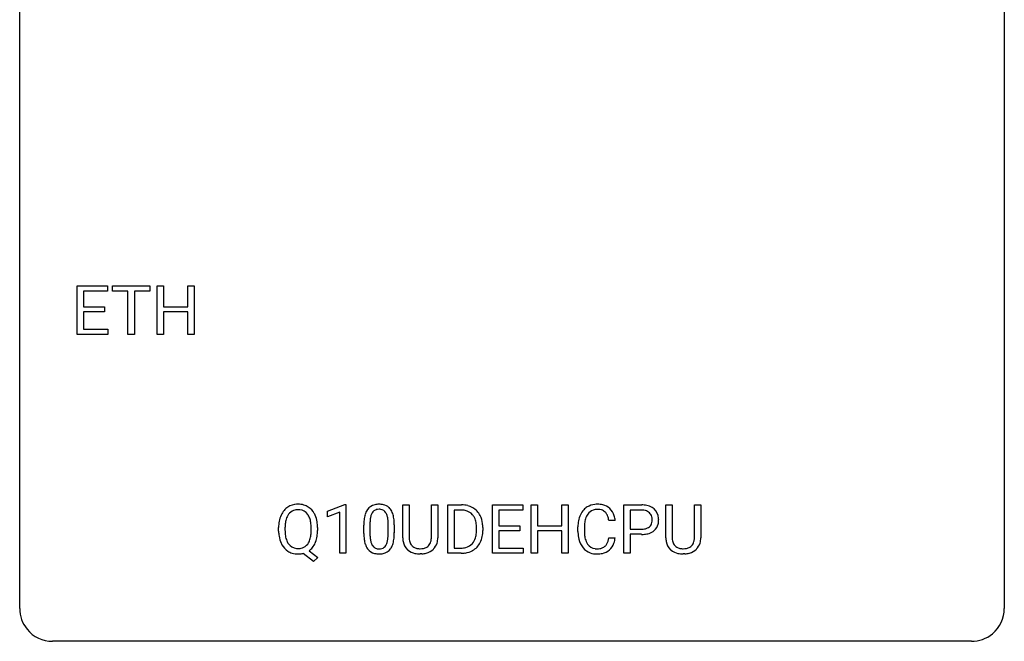
# Model space of a CAD drawing. Extents: x 2.8 to 26.6, y -2.8 to 29.
# Drawn here: x 2.8 to 26.6, y -2.8 to 12.2 of the extents above; entities that cross this region are included whole.
import ezdxf

# ---------------------------------------------------------------- set-up
doc = ezdxf.new("R2010")
doc.units = 0
doc.layers.add('DEFAULT_255_1_234', color=255, linetype='CONTINUOUS')
doc.layers.add('DEFAULT_255_2_778', color=255, linetype='CONTINUOUS')

msp = doc.modelspace()

# ---------------------------------------------------------------- linework, layer by layer
at = {"layer": 'DEFAULT_255_1_234'}
for p, q in [((4.168, 4.64), (4.168, 5.81)), ((4.168, 5.81), (4.903, 5.81)), ((4.903, 5.81), (4.903, 5.683)), ((5.023, 5.683), (5.023, 5.81)), ((5.023, 5.81), (5.927, 5.81)), ((5.927, 5.81), (5.927, 5.683)), ((6.101, 4.64), (6.101, 5.81)), ((6.101, 5.81), (6.255, 5.81)), ((6.255, 5.81), (6.255, 5.307)), ((6.845, 5.307), (6.845, 5.81)), ((6.845, 5.81), (7, 5.81)), ((7, 5.81), (7, 4.64)), ((4.903, 5.683), (4.323, 5.683)), ((4.323, 5.683), (4.323, 5.307)), ((5.398, 5.683), (5.023, 5.683)), ((5.398, 4.64), (5.398, 5.683)), ((5.927, 5.683), (5.552, 5.683)), ((5.552, 5.683), (5.552, 4.64)), ((4.323, 5.307), (4.829, 5.307)), ((4.829, 5.307), (4.829, 5.181)), ((6.255, 5.307), (6.845, 5.307)), ((4.829, 5.181), (4.323, 5.181)), ((4.323, 5.181), (4.323, 4.766)), ((6.845, 5.181), (6.255, 5.181)), ((6.255, 5.181), (6.255, 4.64)), ((6.845, 4.64), (6.845, 5.181)), ((4.323, 4.766), (4.911, 4.766)), ((4.911, 4.766), (4.911, 4.64)), ((4.911, 4.64), (4.168, 4.64)), ((5.552, 4.64), (5.398, 4.64)), ((6.255, 4.64), (6.101, 4.64)), ((7, 4.64), (6.845, 4.64)), ((10.221, 0.364), (10.646, 0.524)), ((10.646, 0.524), (10.67, 0.524)), ((10.67, 0.524), (10.67, -0.651)), ((12.044, -0.279), (12.044, 0.518)), ((12.044, 0.518), (12.197, 0.518)), ((12.197, 0.518), (12.197, -0.274)), ((12.736, 0.518), (12.891, 0.518)), ((12.736, -0.275), (12.736, 0.518)), ((12.891, 0.518), (12.891, -0.277)), ((13.134, -0.651), (13.134, 0.518)), ((13.134, 0.518), (13.464, 0.518)), ((14.213, -0.651), (14.213, 0.518)), ((14.213, 0.518), (14.947, 0.518)), ((14.947, 0.518), (14.947, 0.391)), ((15.147, -0.651), (15.147, 0.518)), ((15.147, 0.518), (15.302, 0.518)), ((15.302, 0.518), (15.302, 0.015)), ((15.891, 0.015), (15.891, 0.518)), ((15.891, 0.518), (16.046, 0.518)), ((16.046, 0.518), (16.046, -0.651)), ((17.391, -0.651), (17.391, 0.518)), ((17.391, 0.518), (17.822, 0.518)), ((18.405, -0.279), (18.405, 0.518)), ((18.405, 0.518), (18.558, 0.518)), ((18.558, 0.518), (18.558, -0.274)), ((19.097, 0.518), (19.252, 0.518)), ((19.097, -0.275), (19.097, 0.518)), ((19.252, 0.518), (19.252, -0.277)), ((10.221, 0.229), (10.221, 0.364)), ((10.52, 0.339), (10.221, 0.229)), ((10.52, -0.651), (10.52, 0.339)), ((13.468, 0.391), (13.288, 0.391)), ((13.288, 0.391), (13.288, -0.525)), ((14.947, 0.391), (14.367, 0.391)), ((14.367, 0.391), (14.367, 0.015)), ((17.545, 0.391), (17.545, -0.067)), ((17.831, 0.391), (17.545, 0.391)), ((11.1, -0.173), (11.1, 0.026)), ((11.249, 0.062), (11.249, -0.176)), ((11.69, -0.193), (11.69, 0.051)), ((11.838, 0.04), (11.838, -0.153)), ((14.367, 0.015), (14.874, 0.015)), ((14.874, 0.015), (14.874, -0.111)), ((15.302, 0.015), (15.891, 0.015)), ((17.18, 0.142), (17.025, 0.142)), ((9.041, -0.115), (9.041, -0.03)), ((9.195, -0.018), (9.195, -0.104)), ((9.828, -0.116), (9.828, -0.029)), ((9.982, -0.03), (9.982, -0.104)), ((13.827, -0.099), (13.827, -0.03)), ((13.98, -0.027), (13.98, -0.102)), ((14.874, -0.111), (14.367, -0.111)), ((14.367, -0.111), (14.367, -0.525)), ((15.891, -0.111), (15.302, -0.111)), ((15.302, -0.111), (15.302, -0.651)), ((15.891, -0.651), (15.891, -0.111)), ((16.28, -0.121), (16.28, -0.009)), ((16.435, -0.013), (16.435, -0.126)), ((17.545, -0.067), (17.822, -0.067)), ((17.82, -0.193), (17.545, -0.193)), ((17.545, -0.193), (17.545, -0.651)), ((17.025, -0.28), (17.18, -0.28)), ((9.881, -0.849), (9.634, -0.653)), ((9.777, -0.588), (9.986, -0.752)), ((10.67, -0.651), (10.52, -0.651)), ((12.507, -0.666), (12.466, -0.667)), ((13.458, -0.651), (13.134, -0.651)), ((13.288, -0.525), (13.45, -0.525)), ((14.956, -0.651), (14.213, -0.651)), ((14.367, -0.525), (14.956, -0.525)), ((14.956, -0.525), (14.956, -0.651)), ((15.302, -0.651), (15.147, -0.651)), ((16.046, -0.651), (15.891, -0.651)), ((17.545, -0.651), (17.391, -0.651)), ((18.868, -0.666), (18.827, -0.667)), ((9.986, -0.752), (9.881, -0.849))]:
    msp.add_line(p, q, dxfattribs=at)
for centre, radius, start, end in [((9.5, 0.097), 0.437, 93.0224, 122.4558), ((9.511, 0.001), 0.534, 89.9753, 93.6342), ((9.514, 0.039), 0.496, 73.9665, 90.423), ((9.533, 0.11), 0.422, 57.5178, 73.6813), ((11.423, 0.243), 0.286, 101.6441, 144.5142), ((11.465, 0.074), 0.46, 89.5284, 102.582), ((11.473, 0.07), 0.464, 77.0438, 90.5081), ((11.513, 0.234), 0.295, 48.2779, 77.4995), ((13.468, -0.068), 0.587, 75.4101, 90.3804), ((13.491, 0.027), 0.488, 60.1456, 75.1888), ((16.734, 0.092), 0.441, 95.646, 121.5491), ((16.75, -0.019), 0.553, 89.9242, 96.1378), ((16.755, -0.007), 0.541, 76.6779, 90.4563), ((16.794, 0.152), 0.378, 47.4858, 76.9287), ((17.826, -0.088), 0.606, 78.8378, 90.3984), ((17.868, 0.114), 0.4, 58.9633, 79.0811), ((9.677, 0.009), 0.633, 155.8315, 169.509), ((9.549, 0.068), 0.491, 139.6258, 156.038), ((9.49, 0.115), 0.416, 122.6416, 139.3431), ((9.592, 0.061), 0.386, 143.5289, 163.2981), ((9.499, 0.132), 0.269, 110.9285, 143.9412), ((9.507, 0.097), 0.305, 89.3102, 109.989), ((9.511, 0.023), 0.378, 83.7959, 90.0959), ((9.53, 0.135), 0.266, 35.6594, 85.1578), ((9.452, 0.077), 0.362, 20.0678, 35.9162), ((9.528, 0.106), 0.427, 28.7261, 57.2768), ((9.437, 0.05), 0.534, 24.2449, 29.3248), ((9.345, 0.012), 0.634, 9.0644, 23.9639), ((11.843, 0.082), 0.74, 164.3059, 173.9002), ((11.552, 0.166), 0.437, 148.7922, 164.5684), ((11.457, 0.219), 0.328, 144.5884, 148.1176), ((11.764, 0.114), 0.511, 163.3763, 172.1411), ((11.554, 0.177), 0.292, 149.4209, 163.6286), ((11.448, 0.241), 0.168, 105.7981, 149.7388), ((11.466, 0.175), 0.237, 89.3807, 105.6763), ((11.47, 0.149), 0.263, 81.106, 90.2185), ((11.488, 0.237), 0.173, 30.7408, 82.4657), ((11.435, 0.203), 0.236, 24.2871, 31.3936), ((11.318, 0.153), 0.363, 12.0806, 23.8174), ((11.521, 0.247), 0.281, 36.3142, 47.6306), ((11.434, 0.188), 0.386, 18.2932, 35.6769), ((11.179, 0.101), 0.654, 8.0247, 18.5605), ((13.466, -0.065), 0.457, 79.2152, 89.7446), ((13.499, 0.079), 0.308, 40.384, 80.1431), ((13.473, 0.06), 0.341, 26.5777, 40.1532), ((13.507, 0.055), 0.456, 26.5254, 60.1451), ((13.395, -0.004), 0.583, 7.403, 26.8321), ((16.873, 0.029), 0.59, 155.0366, 169.6003), ((16.76, 0.084), 0.464, 136.7831, 155.2473), ((16.721, 0.117), 0.413, 121.7633, 136.4281), ((16.809, 0.08), 0.363, 143.0753, 163.1917), ((16.733, 0.138), 0.267, 109.2998, 143.3038), ((16.747, 0.087), 0.32, 89.3452, 108.5745), ((16.751, -0.031), 0.438, 87.3815, 90.0241), ((16.758, 0.075), 0.332, 74.7009, 87.8124), ((16.789, 0.182), 0.221, 47.4372, 75.0698), ((16.784, 0.183), 0.224, 27.8167, 46.4008), ((16.674, 0.124), 0.349, 15.7653, 27.9411), ((16.78, 0.142), 0.395, 16.5424, 46.8933), ((16.619, 0.089), 0.564, 5.4072, 17.0365), ((17.822, -0.032), 0.424, 87.8575, 88.8), ((17.828, 0.056), 0.336, 75.2762, 88.2915), ((17.857, 0.161), 0.226, 46.8629, 75.6677), ((17.872, 0.178), 0.203, 15.7442, 46.6203), ((17.898, 0.17), 0.336, 48.0198, 58.4472), ((17.907, 0.179), 0.324, 3.3375, 48.1767), ((9.867, -0.026), 0.826, 169.5254, 180.2765), ((10.023, -0.027), 0.828, 174.0509, 179.4177), ((9.783, 0.001), 0.586, 163.0419, 174.314), ((9.29, 0.018), 0.535, 7.8292, 20.0422), ((8.994, -0.025), 0.834, 359.7133, 7.9655), ((9.119, -0.026), 0.863, 359.7586, 9.1891), ((12.295, 0.031), 1.195, 173.7676, 180.2316), ((12.397, 0.052), 1.148, 177.8632, 179.5044), ((12.094, 0.066), 0.844, 172.0259, 178.0703), ((11.043, 0.092), 0.646, 4.8362, 12.2905), ((10.622, 0.054), 1.068, 359.809, 4.9408), ((10.763, 0.04), 1.075, 1.1274, 8.1718), ((10.439, 0.027), 1.399, 0.5424, 1.3863), ((13.38, 0.016), 0.443, 9.6572, 26.1933), ((13.144, -0.026), 0.683, 359.6455, 9.8608), ((13.235, -0.029), 0.744, 0.1605, 7.7176), ((17.057, -0.005), 0.777, 169.5837, 180.2758), ((17.267, -0.011), 0.832, 174.342, 180.143), ((17.005, 0.018), 0.568, 162.9374, 174.6209), ((16.475, 0.066), 0.556, 7.8892, 15.9239), ((17.886, 0.131), 0.188, 311.7855, 347.2861), ((17.81, 0.162), 0.268, 359.4672, 15.5934), ((17.788, 0.156), 0.289, 346.6893, 0.1059), ((17.713, 0.159), 0.365, 359.6351, 0.0053), ((17.932, 0.122), 0.295, 310.8832, 346.5426), ((17.796, 0.157), 0.435, 346.1878, 0.506), ((17.784, 0.161), 0.448, 359.9478, 4.6829), ((9.87, -0.109), 0.829, 180.3724, 188.9252), ((9.67, -0.143), 0.626, 188.7215, 204.8241), ((9.972, -0.109), 0.777, 179.6829, 188.9631), ((9.705, -0.152), 0.506, 188.8101, 202.93), ((9.244, -0.143), 0.582, 342.4092, 353.6451), ((8.96, -0.108), 0.868, 353.403, 359.4848), ((9.087, -0.108), 0.895, 351.453, 0.249), ((12.453, -0.155), 1.353, 180.7449, 181.151), ((12.173, -0.165), 1.072, 180.8976, 188.0056), ((12.289, -0.179), 1.04, 179.7996, 185.246), ((10.827, -0.194), 0.862, 351.8069, 357.7959), ((10.504, -0.178), 1.186, 357.5872, 359.2678), ((10.614, -0.157), 1.225, 353.8442, 0.2288), ((13.276, -0.12), 0.55, 343.3325, 355.8549), ((13.066, -0.1), 0.761, 355.4989, 0.0792), ((13.252, -0.106), 0.728, 348.7289, 0.3012), ((17.242, -0.121), 0.962, 179.9919, 181.5394), ((17.035, -0.132), 0.755, 181.1219, 193.8756), ((17.174, -0.13), 0.739, 179.6818, 189.1505), ((17.822, 0.563), 0.757, 269.897, 275.0189), ((17.825, 0.355), 0.423, 269.6593, 279.4154), ((17.844, 0.342), 0.535, 274.685, 287.0245), ((17.85, 0.206), 0.271, 279.205, 294.9901), ((17.879, 0.141), 0.2, 295.2888, 311.2911), ((17.901, 0.163), 0.347, 286.6925, 310.2288), ((9.59, -0.177), 0.54, 205.1184, 209.647), ((9.503, -0.231), 0.437, 209.0633, 237.3493), ((9.583, -0.202), 0.375, 203.2069, 215.7876), ((9.498, -0.269), 0.267, 214.7521, 264.2834), ((9.534, -0.274), 0.26, 288.063, 323.8113), ((9.447, -0.209), 0.369, 323.6548, 342.659), ((9.473, -0.2), 0.496, 321.117, 336.6795), ((9.439, -0.181), 0.535, 336.2888, 338.3442), ((9.345, -0.148), 0.634, 338.6862, 351.5541), ((11.777, -0.223), 0.673, 187.8816, 198.2347), ((11.528, -0.306), 0.41, 197.9694, 215.2624), ((11.885, -0.218), 0.634, 185.1412, 193.008), ((11.621, -0.28), 0.363, 192.7898, 205.2508), ((11.516, -0.327), 0.248, 205.8005, 211.2538), ((11.464, -0.362), 0.185, 210.379, 238.4008), ((11.487, -0.373), 0.171, 287.7958, 329.0809), ((11.391, -0.313), 0.284, 328.6635, 343.3325), ((11.174, -0.245), 0.512, 343.0499, 351.9393), ((11.377, -0.294), 0.447, 329.2804, 344.7473), ((11.078, -0.209), 0.758, 344.4935, 353.9765), ((12.544, -0.276), 0.5, 180.2666, 190.1525), ((12.392, -0.309), 0.345, 189.2525, 227.5916), ((12.567, -0.277), 0.37, 179.5665, 191.9953), ((12.444, -0.304), 0.244, 191.6974, 215.1404), ((12.42, -0.318), 0.217, 215.695, 224.8514), ((12.426, -0.31), 0.226, 225.2847, 255.0112), ((12.518, -0.324), 0.209, 301.498, 315.1467), ((12.503, -0.312), 0.228, 315.5953, 345.6679), ((12.391, -0.281), 0.344, 345.2525, 358.6304), ((12.289, -0.275), 0.446, 358.1736, 0.0125), ((12.538, -0.302), 0.349, 315.3346, 342.7641), ((12.455, -0.279), 0.435, 343.0898, 0.2614), ((13.49, -0.201), 0.319, 283.77, 318.1555), ((13.456, -0.176), 0.361, 318.7416, 343.6874), ((13.514, -0.191), 0.449, 299.2532, 333.4571), ((13.417, -0.139), 0.559, 333.0707, 348.7182), ((16.798, -0.194), 0.51, 193.548, 219.5757), ((16.924, -0.172), 0.486, 188.9911, 203.5773), ((16.816, -0.217), 0.369, 203.9077, 215.1312), ((16.724, -0.288), 0.252, 213.9072, 263.8849), ((16.799, -0.328), 0.206, 311.0647, 332.0108), ((16.68, -0.262), 0.342, 331.6589, 343.2879), ((16.473, -0.199), 0.558, 343.1446, 351.0106), ((16.319, -0.17), 0.715, 350.7157, 351.1602), ((16.789, -0.279), 0.384, 311.4559, 340.4422), ((16.632, -0.221), 0.551, 340.1774, 353.7814), ((18.906, -0.276), 0.5, 180.2666, 190.1525), ((18.753, -0.309), 0.345, 189.2525, 227.5916), ((18.928, -0.277), 0.37, 179.5665, 191.9953), ((18.805, -0.304), 0.244, 191.6974, 215.1404), ((18.781, -0.318), 0.217, 215.695, 224.8514), ((18.787, -0.31), 0.226, 225.2847, 255.0112), ((18.879, -0.324), 0.209, 301.498, 315.1467), ((18.864, -0.312), 0.228, 315.5953, 345.6679), ((18.752, -0.281), 0.344, 345.2525, 358.6304), ((18.651, -0.275), 0.446, 358.1736, 0.0125), ((18.899, -0.302), 0.349, 315.3346, 342.7641), ((18.816, -0.279), 0.435, 343.0898, 0.2614), ((9.494, -0.243), 0.423, 237.5352, 252.1858), ((9.509, -0.189), 0.478, 252.522, 270.4416), ((9.512, -0.183), 0.353, 263.4755, 270.095), ((9.516, -0.209), 0.327, 269.3649, 287.5152), ((9.512, -0.108), 0.559, 269.9931, 271.8319), ((9.516, -0.174), 0.494, 271.6373, 283.8612), ((9.536, -0.248), 0.417, 305.442, 320.8706), ((11.426, -0.375), 0.287, 215.8618, 257.2789), ((11.467, -0.22), 0.447, 256.6229, 270.5104), ((11.462, -0.357), 0.188, 239.6521, 265.9794), ((11.47, -0.29), 0.256, 265.1315, 270.0603), ((11.473, -0.323), 0.224, 269.3315, 287.2178), ((11.474, -0.208), 0.459, 269.5977, 281.6734), ((11.514, -0.375), 0.288, 280.5801, 324.9173), ((11.476, -0.349), 0.334, 324.9352, 328.616), ((12.406, -0.293), 0.366, 227.7441, 230.1551), ((12.419, -0.272), 0.39, 230.6088, 257.9964), ((12.461, -0.09), 0.577, 257.6317, 270.4238), ((12.458, -0.199), 0.342, 254.5945, 267.913), ((12.466, -0.09), 0.451, 267.469, 270.0223), ((12.469, -0.149), 0.392, 269.585, 281.1844), ((12.47, -0.124), 0.543, 273.85, 285.1798), ((12.496, -0.285), 0.254, 280.9344, 300.9744), ((12.516, -0.279), 0.382, 284.6607, 315.2182), ((13.454, -0.065), 0.46, 269.497, 284.0205), ((13.452, 0.028), 0.679, 270.4444, 278.4511), ((13.478, -0.123), 0.527, 278.1072, 299.034), ((16.715, -0.264), 0.401, 219.3627, 250.0612), ((16.732, -0.201), 0.467, 250.7885, 270.6489), ((16.736, -0.21), 0.332, 263.1759, 270.1031), ((16.74, -0.085), 0.456, 269.672, 279.0609), ((16.737, 0.059), 0.727, 270.0021, 270.3582), ((16.742, -0.086), 0.581, 269.9359, 282.8096), ((16.766, -0.246), 0.293, 278.875, 293.6347), ((16.786, -0.268), 0.394, 282.4333, 310.7514), ((16.798, -0.321), 0.211, 293.8553, 310.0519), ((18.767, -0.293), 0.366, 227.7441, 230.1551), ((18.78, -0.272), 0.39, 230.6088, 257.9964), ((18.823, -0.09), 0.577, 257.6317, 270.4238), ((18.819, -0.199), 0.342, 254.5945, 267.913), ((18.827, -0.09), 0.451, 267.469, 270.0223), ((18.83, -0.149), 0.392, 269.585, 281.1844), ((18.831, -0.124), 0.543, 273.85, 285.1798), ((18.858, -0.285), 0.254, 280.9344, 300.9744), ((18.877, -0.279), 0.382, 284.6607, 315.2182)]:
    msp.add_arc(centre, radius, start, end, dxfattribs=at)
at = {"layer": 'DEFAULT_255_2_778'}
for p, q in [((2.779, -1.984), (2.779, 28.178)), ((26.591, 28.178), (26.591, -1.984)), ((25.797, -2.778), (3.572, -2.778))]:
    msp.add_line(p, q, dxfattribs=at)
for centre, start, end in [((3.57, -1.986), 179.8524, 219.1642), ((25.8, -1.986), 309.4762, 0.1483), ((3.57, -1.987), 219.1282, 270.1454), ((25.799, -1.987), 269.8517, 309.5112)]:
    msp.add_arc(centre, 0.791, start, end, dxfattribs=at)

doc.saveas('drawing.dxf')
